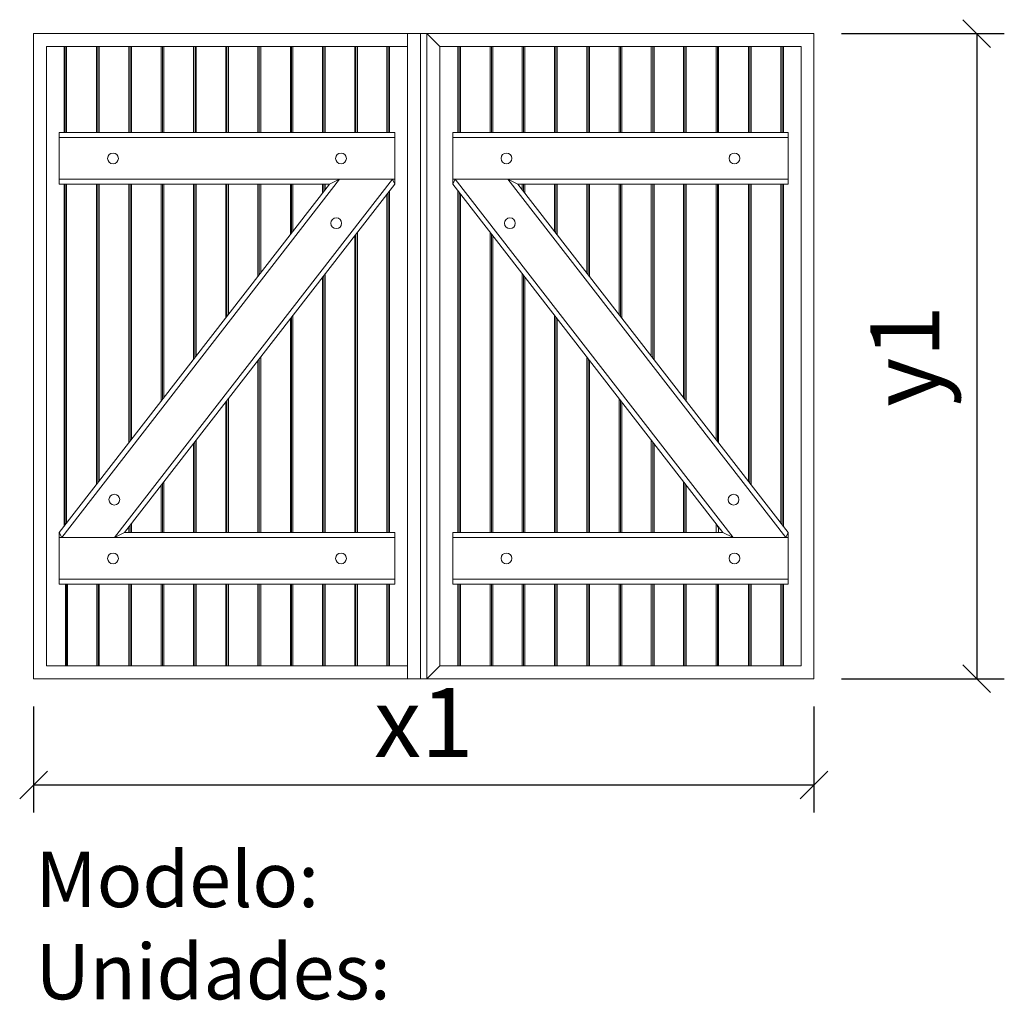
# Model space of a CAD drawing. Extents: x 15081 to 16862, y 42360 to 44133.
import ezdxf

# ---------------------------------------------------------------- set-up
doc = ezdxf.new("R2010")
doc.units = 0
doc.header["$MEASUREMENT"] = 0
doc.layers.get('0').update_dxf_attribs({"linetype": 'CONTINUOUS', "lineweight": 20})
doc.layers.get('DEFPOINTS').update_dxf_attribs({"linetype": 'CONTINUOUS'})
doc.layers.add('Texto Mod_Unid', color=7, linetype='CONTINUOUS')
doc.styles.add('STANDARD_2_5_MM_DPI', font='L_10646.TTF', dxfattribs={"height": 125})
doc.styles.add('STYLE-ARIAL', font='ARIAL.TTF')
doc.dimstyles.new('sin texto aut', dxfattribs={"dimscale": 50, "dimtxt": 3, "dimasz": 1, "dimexe": 1, "dimexo": 1, "dimgap": 1, "dimtad": 1, "dimdec": 1, "dimzin": 2, "dimdsep": 46, "dimtxsty": 'STANDARD_2_5_MM_DPI', "dimblk1": 'OBLIQUE', "dimblk2": 'OBLIQUE', "dimsah": 1, "dimcen": 0, "dimclrd": 256, "dimclre": 256, "dimclrt": 256, "dimadec": 0, "dimazin": 0, "dimtp": 1e-06, "dimtm": 1e-06, "dimtfac": 1, "dimtdec": 1, "dimtmove": 0, "dimatfit": 3, "dimfxl": 0, "dimtolj": 1, "dimtzin": 2, "dimarcsym": 0})

# ---------------------------------------------------------------- blocks, each defined once
blk = doc.blocks.new('Z')
at = {"linetype": 'Continuous'}
for p, q in [((0, 0), (0, 1200)), ((0, 1200), (755.894, 1200)), ((696.106, 1200), (696.106, 0)), ((720, 1200), (720, 0)), ((732, 0), (732, 1200)), ((732, 1200), (1452, 1200)), ((732, 1200), (755.894, 1176.106)), ((1452, 1200), (1452, 0)), ((23.894, 23.896), (23.894, 1176.106)), ((23.894, 1176.106), (696.106, 1176.106)), ((56.792, 1015.698), (56.792, 1176.106)), ((59.14, 1015.698), (59.14, 1176.106)), ((61.636, 1015.698), (61.636, 1176.106)), ((117.048, 1015.698), (117.048, 1176.106)), ((119.56, 1015.806), (119.56, 1176.216)), ((121.892, 1015.698), (121.892, 1176.106)), ((177.302, 1015.698), (177.302, 1176.106)), ((179.702, 1015.698), (179.702, 1176.106)), ((182.146, 1015.698), (182.146, 1176.106)), ((237.556, 1015.698), (237.556, 1176.106)), ((240.13, 1015.698), (240.13, 1176.106)), ((242.4, 1015.698), (242.4, 1176.106)), ((297.556, 1015.698), (297.556, 1176.106)), ((300.496, 1015.698), (300.496, 1176.106)), ((302.654, 1015.698), (302.654, 1176.106)), ((357.556, 1015.698), (357.556, 1176.106)), ((359.938, 1015.698), (359.938, 1176.106)), ((362.654, 1015.698), (362.654, 1176.106)), ((417.458, 1015.698), (417.458, 1176.106)), ((419.858, 1015.698), (419.858, 1176.106)), ((422.754, 1015.698), (422.754, 1176.106)), ((477.882, 1015.698), (477.882, 1176.106)), ((480.282, 1015.698), (480.282, 1176.106)), ((482.754, 1015.698), (482.754, 1176.106)), ((537.692, 1015.698), (537.692, 1176.106)), ((540.092, 1015.698), (540.092, 1176.106)), ((542.654, 1015.698), (542.654, 1176.106)), ((597.556, 1015.698), (597.556, 1176.106)), ((599.89, 1016.108), (599.89, 1176.516)), ((602.654, 1015.698), (602.654, 1176.106)), ((657.556, 1015.698), (657.556, 1176.106)), ((659.988, 1015.698), (659.988, 1176.106)), ((662.4, 1015.698), (662.4, 1176.106)), ((755.894, 1176.106), (1428.106, 1176.106)), ((755.894, 23.896), (755.894, 1176.106)), ((789.6, 1015.698), (789.6, 1176.106)), ((792.044, 1015.698), (792.044, 1176.106)), ((794.444, 1015.698), (794.444, 1176.106)), ((849.346, 1015.698), (849.346, 1176.106)), ((852.044, 1015.698), (852.044, 1176.106)), ((854.444, 1015.698), (854.444, 1176.106)), ((909.346, 1015.698), (909.346, 1176.106)), ((911.908, 1015.698), (911.908, 1176.106)), ((914.308, 1015.698), (914.308, 1176.106)), ((969.246, 1015.698), (969.246, 1176.106)), ((971.718, 1015.698), (971.718, 1176.106)), ((974.118, 1015.698), (974.118, 1176.106)), ((1029.246, 1015.698), (1029.246, 1176.106)), ((1032.144, 1015.698), (1032.144, 1176.106)), ((1034.544, 1015.698), (1034.544, 1176.106)), ((1089.346, 1015.698), (1089.346, 1176.106)), ((1092.044, 1015.698), (1092.044, 1176.106)), ((1094.444, 1015.698), (1094.444, 1176.106)), ((1149.346, 1015.698), (1149.346, 1176.106)), ((1152.044, 1015.698), (1152.044, 1176.106)), ((1154.444, 1015.698), (1154.444, 1176.106)), ((1209.6, 1015.698), (1209.6, 1176.106)), ((1212.044, 1015.698), (1212.044, 1176.106)), ((1214.444, 1015.698), (1214.444, 1176.106)), ((1269.854, 1015.698), (1269.854, 1176.106)), ((1272.298, 1015.698), (1272.298, 1176.106)), ((1274.698, 1015.698), (1274.698, 1176.106)), ((1330.11, 1015.698), (1330.11, 1176.106)), ((1332.552, 1015.698), (1332.552, 1176.106)), ((1334.952, 1015.698), (1334.952, 1176.106)), ((1390.364, 1015.698), (1390.364, 1176.106)), ((1392.808, 1015.698), (1392.808, 1176.106)), ((1395.208, 1015.698), (1395.208, 1176.106)), ((1428.106, 1176.106), (1428.106, 23.896)), ((47.894, 919.78), (47.894, 1015.698)), ((672.106, 1015.698), (47.894, 1015.698)), ((672.106, 1015.698), (672.106, 919.78)), ((779.894, 1015.698), (1404.106, 1015.698)), ((779.894, 1015.698), (779.894, 919.78)), ((1404.106, 919.78), (1404.106, 1015.698)), ((672.106, 1006.5), (47.894, 1006.5)), ((779.894, 1006.5), (1404.106, 1006.5)), ((672.106, 928.978), (47.894, 928.978)), ((550.704, 919.78), (47.894, 271.698)), ((550.704, 919.78), (47.894, 919.78)), ((569.482, 928.978), (52.4, 262.5)), ((56.792, 283.166), (56.792, 919.78)), ((59.192, 286.26), (59.192, 919.78)), ((61.636, 289.41), (61.636, 919.78)), ((117.048, 360.83), (117.048, 919.78)), ((119.448, 363.924), (119.448, 919.78)), ((121.892, 367.074), (121.892, 919.78)), ((667.6, 928.978), (150.518, 262.5)), ((672.106, 919.78), (169.296, 271.698)), ((177.302, 438.494), (177.302, 919.78)), ((179.702, 441.586), (179.702, 919.78)), ((182.146, 444.736), (182.146, 919.78)), ((237.556, 516.156), (237.556, 919.78)), ((239.956, 519.25), (239.956, 919.78)), ((242.4, 522.4), (242.4, 919.78)), ((297.556, 593.492), (297.556, 919.78)), ((299.956, 596.586), (299.956, 919.78)), ((302.654, 600.064), (302.654, 919.78)), ((357.556, 670.828), (357.556, 919.78)), ((359.956, 673.92), (359.956, 919.78)), ((362.654, 677.398), (362.654, 919.78)), ((417.458, 748.034), (417.458, 919.78)), ((419.858, 751.128), (419.858, 919.78)), ((422.754, 754.862), (422.754, 919.78)), ((477.882, 825.916), (477.882, 919.78)), ((480.282, 829.01), (480.282, 919.78)), ((482.754, 832.198), (482.754, 919.78)), ((537.692, 903.008), (537.692, 919.78)), ((540.092, 906.102), (540.092, 919.78)), ((542.654, 909.404), (542.654, 919.78)), ((550.704, 919.78), (569.482, 928.978)), ((667.6, 928.978), (672.106, 919.78)), ((779.894, 928.978), (1404.106, 928.978)), ((784.4, 928.978), (779.894, 919.78)), ((779.894, 919.78), (1282.704, 271.698)), ((784.4, 928.978), (1301.482, 262.5)), ((882.518, 928.978), (1399.6, 262.5)), ((901.296, 919.78), (882.518, 928.978)), ((901.296, 919.78), (1404.106, 271.698)), ((901.296, 919.78), (1404.106, 919.78)), ((909.346, 909.404), (909.346, 919.78)), ((911.908, 906.102), (911.908, 919.78)), ((914.308, 903.008), (914.308, 919.78)), ((969.246, 832.198), (969.246, 919.78)), ((971.718, 829.01), (971.718, 919.78)), ((974.118, 825.916), (974.118, 919.78)), ((1029.246, 754.862), (1029.246, 919.78)), ((1032.144, 751.128), (1032.144, 919.78)), ((1034.544, 748.034), (1034.544, 919.78)), ((1089.346, 677.398), (1089.346, 919.78)), ((1092.044, 673.92), (1092.044, 919.78)), ((1094.444, 670.828), (1094.444, 919.78)), ((1149.346, 600.064), (1149.346, 919.78)), ((1152.044, 596.586), (1152.044, 919.78)), ((1154.444, 593.492), (1154.444, 919.78)), ((1209.6, 522.4), (1209.6, 919.78)), ((1212.044, 519.25), (1212.044, 919.78)), ((1214.444, 516.156), (1214.444, 919.78)), ((1269.854, 444.736), (1269.854, 919.78)), ((1272.298, 441.586), (1272.298, 919.78)), ((1274.698, 438.494), (1274.698, 919.78)), ((1330.11, 367.074), (1330.11, 919.78)), ((1332.552, 363.924), (1332.552, 919.78)), ((1334.952, 360.83), (1334.952, 919.78)), ((1390.364, 289.41), (1390.364, 919.78)), ((1392.808, 286.26), (1392.808, 919.78)), ((1395.208, 283.166), (1395.208, 919.78)), ((657.556, 271.698), (657.556, 901.026)), ((659.956, 271.698), (659.956, 904.12)), ((662.4, 271.698), (662.4, 907.27)), ((789.6, 271.698), (789.6, 907.27)), ((792.044, 271.698), (792.044, 904.12)), ((794.444, 271.698), (794.444, 901.026)), ((599.956, 271.698), (599.956, 826.784)), ((602.654, 271.698), (602.654, 830.262)), ((849.346, 271.698), (849.346, 830.262)), ((852.044, 271.698), (852.044, 826.784)), ((597.556, 271.698), (597.556, 823.692)), ((854.444, 271.698), (854.444, 823.692)), ((542.654, 271.698), (542.654, 752.928)), ((909.346, 271.698), (909.346, 752.928)), ((537.692, 271.698), (537.692, 746.532)), ((540.092, 271.698), (540.092, 749.626)), ((911.908, 271.698), (911.908, 749.626)), ((914.308, 271.698), (914.308, 746.532)), ((477.882, 271.698), (477.882, 669.44)), ((480.282, 271.698), (480.282, 672.534)), ((482.754, 271.698), (482.754, 675.72)), ((969.246, 271.698), (969.246, 675.72)), ((971.718, 271.698), (971.718, 672.534)), ((974.118, 271.698), (974.118, 669.44)), ((417.458, 271.698), (417.458, 591.558)), ((419.858, 271.698), (419.858, 594.652)), ((422.754, 271.698), (422.754, 598.386)), ((1029.246, 271.698), (1029.246, 598.386)), ((1032.144, 271.698), (1032.144, 594.652)), ((1034.544, 271.698), (1034.544, 591.558)), ((357.556, 271.698), (357.556, 514.35)), ((359.956, 271.698), (359.956, 517.444)), ((362.654, 271.698), (362.654, 520.922)), ((1089.346, 271.698), (1089.346, 520.922)), ((1092.044, 271.698), (1092.044, 517.444)), ((1094.444, 271.698), (1094.444, 514.35)), ((299.956, 271.698), (299.956, 440.108)), ((302.654, 271.698), (302.654, 443.586)), ((1149.346, 271.698), (1149.346, 443.586)), ((1152.044, 271.698), (1152.044, 440.108)), ((297.556, 271.698), (297.556, 437.016)), ((1154.444, 271.698), (1154.444, 437.016)), ((237.556, 271.698), (237.556, 359.68)), ((239.956, 271.698), (239.956, 362.774)), ((242.4, 271.698), (242.4, 365.924)), ((1209.6, 271.698), (1209.6, 365.924)), ((1212.044, 271.698), (1212.044, 362.774)), ((1214.444, 271.698), (1214.444, 359.68)), ((177.302, 271.698), (177.302, 282.016)), ((179.746, 271.698), (179.746, 285.166)), ((182.146, 271.698), (182.146, 288.26)), ((1269.854, 271.698), (1269.854, 288.26)), ((1272.298, 285.11), (1272.298, 282.016)), ((1274.698, 271.698), (1274.698, 282.016)), ((47.894, 175.78), (47.894, 271.698)), ((47.894, 271.698), (52.4, 262.5)), ((672.106, 262.5), (47.894, 262.5)), ((169.296, 271.698), (150.518, 262.5)), ((672.106, 271.698), (169.296, 271.698)), ((672.106, 271.698), (672.106, 175.78)), ((779.894, 271.698), (779.894, 175.78)), ((779.894, 271.698), (1282.704, 271.698)), ((779.894, 262.5), (1404.106, 262.5)), ((1282.704, 271.698), (1301.482, 262.5)), ((1404.106, 271.698), (1399.6, 262.5)), ((1404.106, 175.78), (1404.106, 271.698)), ((672.106, 184.978), (47.894, 184.978)), ((779.894, 184.978), (1404.106, 184.978)), ((672.106, 175.78), (47.894, 175.78)), ((59.236, 23.896), (59.236, 175.78)), ((61.636, 23.896), (61.636, 175.78)), ((63.424, 23.896), (63.424, 175.78)), ((117.704, 23.896), (117.704, 175.78)), ((120.104, 23.896), (120.104, 175.78)), ((121.892, 23.896), (121.892, 175.78)), ((177.302, 23.896), (177.302, 175.78)), ((179.702, 23.896), (179.702, 175.78)), ((182.146, 23.896), (182.146, 175.78)), ((237.556, 23.896), (237.556, 175.78)), ((239.956, 23.896), (239.956, 175.78)), ((242.4, 23.896), (242.4, 175.78)), ((297.556, 23.896), (297.556, 175.78)), ((299.956, 23.896), (299.956, 175.78)), ((302.654, 23.896), (302.654, 175.78)), ((357.556, 23.896), (357.556, 175.78)), ((359.956, 23.896), (359.956, 175.78)), ((362.654, 23.896), (362.654, 175.78)), ((417.458, 23.896), (417.458, 175.78)), ((419.858, 23.896), (419.858, 175.78)), ((422.754, 23.896), (422.754, 175.78)), ((477.882, 23.896), (477.882, 175.78)), ((480.282, 23.896), (480.282, 175.78)), ((482.754, 23.896), (482.754, 175.78)), ((537.692, 23.896), (537.692, 175.78)), ((540.092, 23.896), (540.092, 175.78)), ((542.654, 23.896), (542.654, 175.78)), ((597.556, 23.896), (597.556, 175.78)), ((599.956, 23.896), (599.956, 175.78)), ((602.654, 23.896), (602.654, 175.78)), ((657.556, 23.896), (657.556, 175.78)), ((659.956, 23.896), (659.956, 175.78)), ((662.4, 23.896), (662.4, 175.78)), ((779.894, 175.78), (1404.106, 175.78)), ((789.6, 23.896), (789.6, 175.78)), ((792.044, 23.896), (792.044, 175.78)), ((794.444, 23.896), (794.444, 175.78)), ((849.346, 23.896), (849.346, 175.78)), ((852.044, 23.896), (852.044, 175.78)), ((854.444, 23.896), (854.444, 175.78)), ((909.346, 23.896), (909.346, 175.78)), ((911.908, 23.896), (911.908, 175.78)), ((914.308, 23.896), (914.308, 175.78)), ((969.246, 23.896), (969.246, 175.78)), ((971.718, 23.896), (971.718, 175.78)), ((974.118, 23.896), (974.118, 175.78)), ((1029.246, 23.896), (1029.246, 175.78)), ((1032.144, 23.896), (1032.144, 175.78)), ((1034.544, 23.896), (1034.544, 175.78)), ((1089.346, 23.896), (1089.346, 175.78)), ((1092.044, 23.896), (1092.044, 175.78)), ((1094.444, 23.896), (1094.444, 175.78)), ((1149.346, 23.896), (1149.346, 175.78)), ((1152.044, 23.896), (1152.044, 175.78)), ((1154.444, 23.896), (1154.444, 175.78)), ((1209.6, 23.896), (1209.6, 175.78)), ((1212.044, 23.896), (1212.044, 175.78)), ((1214.444, 23.896), (1214.444, 175.78)), ((1269.854, 23.896), (1269.854, 175.78)), ((1272.298, 23.896), (1272.298, 175.78)), ((1274.698, 23.896), (1274.698, 175.78)), ((1330.11, 23.896), (1330.11, 175.78)), ((1332.552, 23.896), (1332.552, 175.78)), ((1334.952, 23.896), (1334.952, 175.78)), ((1390.364, 23.896), (1390.364, 175.78)), ((1392.808, 23.896), (1392.808, 175.78)), ((1395.208, 23.896), (1395.208, 175.78)), ((696.106, 23.896), (23.894, 23.896)), ((755.894, 23.896), (732, 0)), ((1428.106, 23.896), (755.894, 23.896)), ((755.894, 0), (0, 0)), ((1452, 0), (732, 0))]:
    blk.add_line(p, q, dxfattribs=at)
for centre in [(147.895, 967.739), (572.106, 967.739), (879.895, 967.739), (1304.106, 967.739), (563.225, 847.119), (886.343, 847.119), (150.352, 333.067), (1302.48, 333.067), (147.895, 223.739), (572.106, 223.739), (879.895, 223.739), (1304.106, 223.739)]:
    blk.add_circle(centre, 10, dxfattribs=at)
blk = doc.blocks.new('_Oblique')
at = {"color": 0, "linetype": 'ByBlock', "lineweight": -2}
blk.add_line((-0.5, -0.5), (0.5, 0.5), dxfattribs=at)
blk = doc.blocks.new('*D2')
at = {"layer": 'DEFPOINTS', "color": 0}
for p in [(15106.3, 42941.4), (16517.6, 42941.4), (16517.6, 42749.3)]:
    blk.add_point(p, dxfattribs=at)
at = {"layer": 'Texto Mod_Unid', "lineweight": -2}
for p, q in [((15106.3, 42891.4), (15106.3, 42699.3)), ((16517.6, 42891.4), (16517.6, 42699.3)), ((15106.3, 42749.3), (16517.6, 42749.3))]:
    blk.add_line(p, q, dxfattribs=at)
at = {"layer": 'Texto Mod_Unid', "lineweight": -2, "xscale": 50, "yscale": 50, "zscale": 50, "rotation": 180}
blk.add_blockref('_Oblique', (15106.3, 42749.3), dxfattribs=at)
at = {"layer": 'Texto Mod_Unid', "lineweight": -2, "xscale": 50, "yscale": 50, "zscale": 50}
blk.add_blockref('_Oblique', (16517.6, 42749.3), dxfattribs=at)
at = {"layer": 'Texto Mod_Unid', "insert": (15811.9, 42862.3), "char_height": 125, "attachment_point": 5, "style": 'STANDARD_2_5_MM_DPI'}
blk.add_mtext('\\A1;x1', dxfattribs=at)
blk = doc.blocks.new('*D3')
at = {"layer": 'DEFPOINTS', "color": 0}
for p in [(16517.6, 44107.8), (16517.6, 42941.4), (16811.9, 42941.4)]:
    blk.add_point(p, dxfattribs=at)
at = {"layer": 'Texto Mod_Unid', "lineweight": -2}
for p, q in [((16567.6, 44107.8), (16861.9, 44107.8)), ((16811.9, 44107.8), (16811.9, 42941.4)), ((16567.6, 42941.4), (16861.9, 42941.4))]:
    blk.add_line(p, q, dxfattribs=at)
at = {"layer": 'Texto Mod_Unid', "lineweight": -2, "xscale": 50, "yscale": 50, "zscale": 50}
for p, rotation in [((16811.9, 44107.8), 90), ((16811.9, 42941.4), 270)]:
    blk.add_blockref('_Oblique', p, dxfattribs=dict(at, rotation=rotation))
at = {"layer": 'Texto Mod_Unid', "insert": (16682.1, 43524.6), "char_height": 125, "attachment_point": 5, "rotation": 90, "style": 'STANDARD_2_5_MM_DPI'}
blk.add_mtext('\\A1;y1', dxfattribs=at)

msp = doc.modelspace()

# ---------------------------------------------------------------- block references
at = {"ltscale": 50, "xscale": 0.97199999999998, "yscale": 0.9719999999988431, "zscale": 0.9720000000000003}
msp.add_blockref('Z', (15106.26, 42941.37), dxfattribs=at)

# ---------------------------------------------------------------- texts
at = {"layer": 'Texto Mod_Unid', "insert": (15109.76, 42628.43), "char_height": 100, "width": 1070, "attachment_point": 1, "style": 'STYLE-ARIAL'}
msp.add_mtext('Modelo: \\PUnidades:', dxfattribs=at)

# ---------------------------------------------------------------- dimensions: what is measured, and where the dimension line sits
at = {"layer": 'Texto Mod_Unid'}
dim = msp.add_linear_dim(base=(16811.86, 42941.37), p1=(16517.61, 44107.77), p2=(16517.61, 42941.37), angle=90, text='y1', dimstyle='sin texto aut', dxfattribs=at)
dim.commit()
dim.dimension.update_dxf_attribs({"geometry": '*D3', "text_midpoint": (16811.86, 43524.57), "dimtype": 128})
dim = msp.add_linear_dim(base=(16517.61, 42749.29), p1=(15106.26, 42941.37), p2=(16517.61, 42941.37), text='x1', dimstyle='sin texto aut', dxfattribs=at)
dim.commit()
dim.dimension.update_dxf_attribs({"geometry": '*D2', "text_midpoint": (15811.93, 42749.29), "dimtype": 128})

doc.saveas('drawing.dxf')
